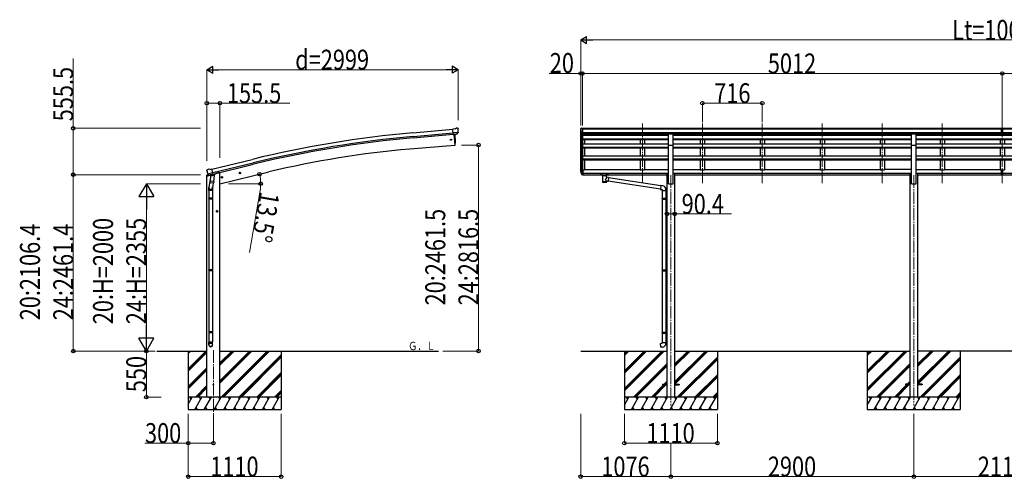
# Model space of a CAD drawing. Units: millimetres. Extents: x 0 to 79895, y 0 to 56430.
# Drawn here: x 57604 to 69358, y 42123 to 47604 of the extents above; entities that cross this region are included whole.
import ezdxf

# ---------------------------------------------------------------- set-up
doc = ezdxf.new("R2010")
doc.units = ezdxf.units.MM
doc.linetypes.add('YCENTER_1', pattern=[13, 10, -1, 1, -1])
for name, color, linetype, lineweight in [('USER1', 3, 'Continuous', 13), ('YKK_12', 2, 'Continuous', 13), ('YKK_13', 4, 'Continuous', 30), ('YKK_A1', 4, 'Continuous', 30), ('YKK_D', 6, 'Continuous', 13)]:
    doc.layers.add(name, color=color, linetype=linetype, lineweight=lineweight)
doc.styles.add('text-b', font='extslim2.shx', dxfattribs={"width": 0.8, "bigfont": 'extfont2.shx'})

msp = doc.modelspace()

# ---------------------------------------------------------------- linework, layer by layer
at = {"layer": 'YKK_12', "linetype": 'YCENTER_1', "ltscale": 15}
for p, q in [((65037, 45650), (65037, 46365)), ((65753, 45650), (65753, 46365)), ((66469, 45650), (66469, 46365)), ((67185, 45650), (67185, 46365)), ((67901, 45650), (67901, 46365)), ((68617, 45650), (68617, 46365)), ((69333, 45650), (69333, 46365)), ((65377, 45744), (65377, 42994)), ((68277, 45744), (68277, 42994)), ((59916, 43653), (59916, 42894))]:
    msp.add_line(p, q, dxfattribs=at)
at = {"layer": 'YKK_13'}
for p, q in [((62801, 46300), (62775, 46297)), ((62780, 46233), (62775, 46297)), ((62838, 46257), (62779, 46252)), ((62790, 46234), (62780, 46233)), ((62787, 46233), (62798, 46106)), ((62790, 46234), (62791, 46234)), ((62791, 46234), (62816, 46236)), ((62801, 46300), (62813, 46306)), ((62828, 46308), (62814, 46307)), ((62824, 46237), (62816, 46236)), ((62816, 46236), (62816, 46236)), ((62826, 46238), (62837, 46257)), ((62837, 46302), (62832, 46307)), ((62838, 46258), (62837, 46257)), ((62837, 46257), (62837, 46257)), ((62838, 46300), (62838, 46299)), ((65404, 46237), (65349, 46237)), ((65349, 46106), (65349, 46237)), ((65404, 46106), (65404, 46237)), ((68304, 46237), (68249, 46237)), ((68249, 46106), (68249, 46237)), ((68304, 46106), (68304, 46237)), ((69316, 46307), (69334, 46308)), ((69316, 46300), (69316, 46307)), ((69316, 46300), (69326, 46300)), ((69326, 46236), (69326, 46301)), ((69333, 46299), (69326, 46299)), ((69326, 46298), (69339, 46298)), ((69326, 46256), (69333, 46256)), ((69329, 46255), (69326, 46255)), ((69326, 46237), (69333, 46237)), ((69333, 46236), (69326, 46236)), ((69333, 46255), (69329, 46255)), ((69339, 46299), (69333, 46299)), ((69333, 46256), (69339, 46256)), ((69336, 46255), (69333, 46255)), ((69333, 46237), (69339, 46237)), ((69339, 46236), (69333, 46236)), ((69334, 46308), (69349, 46307)), ((69339, 46255), (69336, 46255)), ((69339, 46236), (69339, 46301)), ((69339, 46300), (69349, 46300)), ((69349, 46300), (69349, 46307)), ((62798, 46106), (62801, 46106)), ((65349, 46106), (65404, 46106)), ((68249, 46106), (68304, 46106)), ((59841, 45811), (59837, 45804)), ((59837, 45802), (59837, 45801)), ((59844, 45813), (59857, 45816)), ((59850, 45762), (59851, 45762)), ((59851, 45762), (59908, 45776)), ((59851, 45762), (59851, 45761)), ((59867, 45747), (59851, 45761)), ((59872, 45814), (59858, 45816)), ((59870, 45746), (59878, 45748)), ((59871, 45747), (59873, 45747)), ((59872, 45814), (59898, 45820)), ((59873, 45747), (59909, 45756)), ((59874, 45747), (59874, 45746)), ((59875, 45745), (59901, 45738)), ((59882, 45740), (59877, 45673)), ((59903, 45754), (59878, 45748)), ((59878, 45748), (59878, 45748)), ((59928, 45736), (59882, 45740)), ((59884, 45743), (59884, 45739)), ((59913, 45757), (59898, 45820)), ((59903, 45754), (59902, 45739)), ((59903, 45754), (59913, 45757)), ((59903, 45754), (59903, 45754)), ((59909, 45756), (59911, 45756)), ((59912, 45758), (59913, 45758)), ((59913, 45758), (59927, 45743)), ((59923, 45669), (59928, 45736)), ((59927, 45743), (59926, 45736)), ((60008, 45717), (60028, 45721)), ((60013, 45724), (60011, 45717)), ((60020, 45726), (60013, 45724)), ((60020, 45709), (60016, 45729)), ((60025, 45721), (60020, 45726)), ((60222, 45768), (60242, 45773)), ((60227, 45776), (60225, 45769)), ((60225, 45769), (60230, 45763)), ((60234, 45778), (60227, 45776)), ((60234, 45761), (60230, 45780)), ((60230, 45763), (60237, 45765)), ((60239, 45772), (60234, 45778)), ((60237, 45765), (60239, 45772)), ((64303, 45783), (64313, 45764)), ((64314, 45766), (64304, 45784)), ((64306, 45767), (64313, 45749)), ((64321, 45765), (64315, 45765)), ((64321, 45763), (64316, 45763)), ((64321, 45748), (64316, 45748)), ((64321, 45809), (64321, 45748)), ((64327, 45809), (64321, 45809)), ((64327, 45771), (64321, 45771)), ((64327, 45766), (64321, 45766)), ((64327, 45748), (64321, 45748)), ((64327, 45809), (64327, 45748)), ((64542, 45763), (64542, 45761)), ((64542, 45763), (64542, 45752)), ((64542, 45763), (64542, 45763)), ((64542, 45763), (64542, 45763)), ((64542, 45763), (64542, 45763)), ((64542, 45763), (64542, 45763)), ((64542, 45763), (64542, 45763)), ((64542, 45763), (64543, 45763)), ((64542, 45752), (64542, 45752)), ((64542, 45752), (64542, 45752)), ((64542, 45752), (64542, 45752)), ((64542, 45752), (64542, 45751)), ((64542, 45751), (64542, 45751)), ((64542, 45751), (64543, 45751)), ((64543, 45763), (64543, 45763)), ((64543, 45763), (64544, 45763)), ((64543, 45751), (64543, 45751)), ((64543, 45751), (64544, 45751)), ((64544, 45763), (64627, 45763)), ((64544, 45763), (64544, 45763)), ((64544, 45761), (64627, 45761)), ((64544, 45751), (64559, 45751)), ((64544, 45751), (64544, 45751)), ((64559, 45744), (64559, 45755)), ((64559, 45745), (64559, 45744)), ((64559, 45744), (64559, 45743)), ((64559, 45743), (64559, 45742)), ((64559, 45742), (64560, 45741)), ((64560, 45741), (64561, 45741)), ((64561, 45741), (64563, 45740)), ((64563, 45740), (64563, 45660)), ((64608, 45722), (64608, 45740)), ((64608, 45740), (64609, 45740)), ((64634, 45718), (64608, 45722)), ((64609, 45740), (64610, 45741)), ((64610, 45741), (64611, 45742)), ((64611, 45742), (64612, 45743)), ((64612, 45743), (64613, 45744)), ((64612, 45743), (64612, 45743)), ((64613, 45744), (64613, 45755)), ((64613, 45751), (64627, 45751)), ((64627, 45763), (64627, 45763)), ((64627, 45763), (64628, 45763)), ((64627, 45751), (64627, 45751)), ((64627, 45751), (64628, 45751)), ((64628, 45763), (64628, 45763)), ((64628, 45763), (64629, 45763)), ((64628, 45751), (64628, 45751)), ((64628, 45751), (64629, 45751)), ((64629, 45763), (64629, 45752)), ((64629, 45763), (64629, 45763)), ((64629, 45763), (64629, 45763)), ((64629, 45763), (64629, 45763)), ((64629, 45763), (64629, 45763)), ((64629, 45751), (64629, 45752)), ((64629, 45752), (64629, 45752)), ((64629, 45752), (64629, 45752)), ((64629, 45752), (64629, 45752)), ((69326, 45771), (69326, 45809)), ((69326, 45771), (69339, 45771)), ((69326, 45749), (69326, 45771)), ((69326, 45766), (69339, 45766)), ((69326, 45750), (69333, 45750)), ((69333, 45749), (69326, 45749)), ((69333, 45750), (69339, 45750)), ((69339, 45749), (69333, 45749)), ((69339, 45771), (69339, 45809)), ((69339, 45749), (69339, 45771)), ((59879, 45697), (59863, 45601)), ((59876, 45660), (59877, 45673)), ((59923, 45669), (59877, 45673)), ((59877, 45659), (59877, 45659)), ((59878, 45658), (59920, 45655)), ((59915, 45656), (59904, 45592)), ((59923, 45669), (59922, 45657)), ((60011, 45717), (60016, 45712)), ((60016, 45712), (60023, 45714)), ((60023, 45714), (60025, 45721)), ((64608, 45660), (64608, 45676)), ((64608, 45676), (64627, 45673)), ((64634, 45718), (64627, 45673)), ((65254, 45578), (64627, 45675)), ((65258, 45620), (64633, 45716)), ((65257, 45622), (65253, 45576)), ((65278, 45620), (65257, 45622)), ((59861, 45564), (59861, 45598)), ((59907, 45564), (59861, 45564)), ((59863, 45564), (59863, 45470)), ((59905, 45564), (59905, 45470)), ((59907, 45599), (59907, 45564)), ((65253, 45576), (65273, 45574)), ((65273, 45574), (65273, 45564)), ((65273, 45564), (65319, 45564)), ((65275, 45564), (65275, 45470)), ((65317, 45564), (65317, 45473)), ((65319, 45564), (65319, 45575)), ((59861, 45468), (59862, 45470)), ((59907, 45468), (59861, 45468)), ((59861, 45468), (59861, 45460)), ((59907, 45460), (59861, 45460)), ((59861, 45460), (59862, 45458)), ((59906, 45470), (59862, 45470)), ((59906, 45458), (59862, 45458)), ((59863, 45458), (59863, 44614)), ((59905, 45458), (59905, 44614)), ((59907, 45468), (59906, 45470)), ((59907, 45460), (59906, 45458)), ((59907, 45468), (59907, 45460)), ((65273, 45468), (65274, 45470)), ((65273, 45468), (65317, 45468)), ((65273, 45468), (65273, 45460)), ((65273, 45460), (65317, 45460)), ((65273, 45460), (65274, 45458)), ((65274, 45470), (65317, 45470)), ((65274, 45458), (65317, 45458)), ((65275, 45458), (65275, 44614)), ((65313, 45468), (65312, 45470)), ((65313, 45460), (65312, 45458)), ((65313, 45468), (65313, 45460)), ((65315, 45473), (65331, 45473)), ((65315, 45471), (65315, 45473)), ((65315, 45471), (65317, 45471)), ((65315, 45458), (65317, 45458)), ((65315, 45456), (65315, 45458)), ((65315, 45456), (65331, 45455)), ((65317, 45458), (65317, 45471)), ((65317, 45456), (65317, 44616)), ((65331, 45473), (65331, 45455)), ((59970, 45314), (59950, 45314)), ((59960, 45322), (59953, 45318)), ((59953, 45318), (59953, 45310)), ((59953, 45310), (59960, 45307)), ((59960, 45304), (59960, 45324)), ((59966, 45318), (59960, 45322)), ((59960, 45307), (59966, 45310)), ((59966, 45310), (59966, 45318)), ((59861, 44612), (59862, 44614)), ((59907, 44612), (59861, 44612)), ((59861, 44612), (59861, 44604)), ((59907, 44604), (59861, 44604)), ((59861, 44604), (59862, 44602)), ((59906, 44614), (59862, 44614)), ((59906, 44602), (59862, 44602)), ((59863, 44602), (59863, 43874)), ((59905, 44602), (59905, 43874)), ((59907, 44612), (59906, 44614)), ((59907, 44604), (59906, 44602)), ((59907, 44612), (59907, 44604)), ((65273, 44612), (65274, 44614)), ((65273, 44612), (65317, 44612)), ((65273, 44612), (65273, 44604)), ((65273, 44604), (65317, 44604)), ((65273, 44604), (65274, 44602)), ((65274, 44614), (65317, 44614)), ((65274, 44602), (65317, 44602)), ((65275, 44602), (65275, 43869)), ((65313, 44612), (65312, 44614)), ((65313, 44604), (65312, 44602)), ((65313, 44612), (65313, 44604)), ((65315, 44616), (65331, 44617)), ((65315, 44614), (65315, 44616)), ((65315, 44614), (65317, 44614)), ((65315, 44601), (65317, 44601)), ((65315, 44599), (65315, 44601)), ((65315, 44599), (65331, 44599)), ((65317, 44601), (65317, 44614)), ((65317, 44599), (65317, 43871)), ((65331, 44617), (65331, 44599)), ((59861, 43872), (59862, 43874)), ((59907, 43872), (59861, 43872)), ((59861, 43872), (59861, 43864)), ((59907, 43864), (59861, 43864)), ((59861, 43864), (59862, 43862)), ((59906, 43874), (59862, 43874)), ((59906, 43862), (59862, 43862)), ((59863, 43862), (59863, 43752)), ((59905, 43862), (59905, 43752)), ((59907, 43872), (59906, 43874)), ((59907, 43864), (59906, 43862)), ((59907, 43872), (59907, 43864)), ((65273, 43867), (65274, 43869)), ((65273, 43867), (65317, 43867)), ((65273, 43867), (65273, 43859)), ((65273, 43859), (65317, 43859)), ((65273, 43859), (65274, 43857)), ((65274, 43869), (65317, 43869)), ((65274, 43857), (65317, 43857)), ((65275, 43857), (65275, 43747)), ((65313, 43867), (65312, 43869)), ((65313, 43859), (65312, 43857)), ((65313, 43867), (65313, 43859)), ((65315, 43871), (65331, 43872)), ((65315, 43869), (65315, 43871)), ((65315, 43869), (65317, 43869)), ((65315, 43856), (65317, 43856)), ((65315, 43854), (65315, 43856)), ((65315, 43854), (65331, 43854)), ((65317, 43856), (65317, 43869)), ((65317, 43854), (65317, 43747)), ((65331, 43872), (65331, 43854)), ((59861, 43718), (59861, 43752)), ((59907, 43752), (59861, 43752)), ((59907, 43718), (59907, 43752)), ((65253, 43735), (65273, 43737)), ((65257, 43689), (65253, 43735)), ((65273, 43747), (65319, 43747)), ((65273, 43737), (65273, 43747)), ((65319, 43747), (65319, 43736)), ((65278, 43691), (65257, 43689)), ((65277, 43249), (65277, 43240)), ((65277, 43249), (65331, 43249)), ((65277, 43240), (65331, 43240)), ((65422, 43249), (65477, 43249)), ((65422, 43240), (65477, 43240)), ((65477, 43249), (65477, 43240)), ((68177, 43249), (68177, 43240)), ((68231, 43249), (68177, 43249)), ((68231, 43240), (68177, 43240)), ((68377, 43249), (68322, 43249)), ((68377, 43240), (68322, 43240)), ((68377, 43249), (68377, 43240))]:
    msp.add_line(p, q, dxfattribs=at)
at = {"layer": 'YKK_13', "linetype": 'Continuous', "ltscale": 0.5}
for p, q in [((64299, 46298), (64299, 46298)), ((64305, 46307), (64301, 46301)), ((64313, 46236), (64304, 46253)), ((64309, 46308), (64306, 46308)), ((64309, 46308), (64327, 46308)), ((64321, 46235), (64315, 46235)), ((64321, 46235), (64321, 46308)), ((64327, 46236), (64321, 46236)), ((64327, 46308), (64337, 46308)), ((64327, 46236), (64327, 46308)), ((64337, 46306), (64337, 46308)), ((59835, 45734), (59878, 45744)), ((59835, 45741), (59835, 45734)), ((59864, 45750), (59838, 45744)), ((59917, 45754), (59936, 45758)), ((59940, 45766), (59940, 45763))]:
    msp.add_line(p, q, dxfattribs=at)
at = {"layer": 'YKK_13'}
for centre, radius in [((62753, 46169), 6.5), ((60018, 45719), 7.7), ((60018, 45719), 8.5), ((60018, 45719), 6.5), ((60232, 45770), 8.5), ((60232, 45770), 7.7), ((60232, 45770), 6.5), ((59960, 45314), 8.5), ((59960, 45314), 7.7), ((59960, 45314), 6.5), ((59916, 43244), 4.5)]:
    msp.add_circle(centre, radius, dxfattribs=at)
for centre, radius, start, end in [((61905, 46162), 900, 356.6392, 4.6499), ((62814, 46304), 3, 95, 120), ((62828, 46303), 5, 50.0065, 94.9935), ((62637, 46281), 202, 353.4085, 5), ((62800, 46109), 3, 277, 356.6392), ((60034, 45848), 202, 193.5, 205.0912), ((59845, 45808), 5, 103.5, 148.5), ((59858, 45813), 3, 78.5, 103.5), ((59871, 45747), 0.5, 248.2375, 283.5), ((59874, 45747), 0.5, 356, 103.5), ((59875, 45746), 1, 176, 256), ((59901, 45739), 1.03, 250.039, 351.9657), ((59904, 45754), 0.604, 100.5984, 172.2059), ((59911, 45757), 0.5, 283.5, 318.7625), ((64389, 45806), 89.1, 174.4958, 194.4119), ((64388, 45810), 88.1, 177.2239, 197.2107), ((64434, 45803), 133, 183.2799, 195.713), ((64316, 45766), 3, 210, 270), ((64316, 45751), 3, 210, 270), ((64315, 45766), 1.5, 210, 270), ((59878, 45660), 1.95, 175.0402, 217.4777), ((59878, 45660), 2, 217.4096, 266), ((59920, 45657), 2, 266, 349.4684), ((65274, 45575), 45, 0, 85), ((59891, 45598), 30, 177.4514, 180), ((65274, 43736), 45, 275, 0)]:
    msp.add_arc(centre, radius, start, end, dxfattribs=at)
at = {"layer": 'YKK_13', "linetype": 'Continuous', "ltscale": 0.5}
for centre, radius, start, end in [((64302, 46298), 3, 93, 180), ((64501, 46298), 202, 180, 192.9026), ((64306, 46307), 1, 93.5, 145), ((64316, 46238), 3, 210, 266.5), ((59838, 45741), 3, 103.5, 180), ((59935, 45763), 5, 283.5, 0)]:
    msp.add_arc(centre, radius, start, end, dxfattribs=at)
at = {"layer": 'YKK_13', "extrusion": (0, 0, -1)}
for centre, major_axis, ratio, start_param, end_param in [((62824, 46239), (1.62, -2.54), 0.997631, 5.80419, 6.600612), ((62824, 46240), (-3.5, 2.17), 0.650902, 4.095823, 4.168633), ((62842, 46304), (-15.4, 3.4), 0.101033, 0.307812, 0.308043), ((62835, 46300), (2.71, -1.31), 0.997474, 4.96062, 5.746529), ((59839, 45803), (-1.57, -2.57), 0.99628, 0.783535, 1.570796), ((64544, 45761), (2, 0), 0.109601, 3.141593, 4.712389), ((64586, 45740), (-22.9, 0.4), 0.072511, 4.711586, 6.282382), ((64586, 45738), (-22.9, 0.4), 0.072511, 4.711586, 6.282382), ((64586, 45740), (22.9, 0.4), 0.07247, 0.000809, 1.571605), ((64586, 45738), (22.9, 0.4), 0.07247, 0.000809, 1.571605), ((64586, 45696), (-22.8, -26.6), 0.234429, 3.156333, 4.597638), ((64627, 45761), (2, 0), 0.109601, 4.712389, 6.283185), ((64586, 45660), (22.9, 0), 0.101955, 6.282972, 9.424821), ((64588, 45699), (20.3, -22.2), 0.045535, 4.975651, 6.24419)]:
    msp.add_ellipse(centre, major_axis=major_axis, ratio=ratio, start_param=start_param, end_param=end_param, dxfattribs=at)
at = {"layer": 'YKK_13', "extrusion": (1.16446e-16, 7.41845e-17, -1)}
msp.add_ellipse((62824, 46240), major_axis=(1.62, -2.54), ratio=0.997631, start_param=0.390237, end_param=0.478995, dxfattribs=at)
at = {"layer": 'YKK_13'}
for centre, major_axis, ratio, start_param, end_param in [((69357, 46297), (24.6, -1.5), 0.121868, 3.142224, 3.149103), ((59869, 45749), (-0.73, -2.92), 0.997631, 5.80419, 6.600612), ((59870, 45749), (2.63, 3.16), 0.650902, 4.095823, 4.168633), ((59869, 45749), (-0.73, -2.92), 0.997631, 0.390237, 0.478995), ((64586, 45755), (27, 0), 0.122176, 0, 3.141593), ((64597, 45744), (16, 0), 0.361356, 6.263698, 6.283185), ((59884, 45599), (23, 0), 0.996195, 2.556026, 6.566303), ((64586, 45672), (22.9, 0), 0.122865, 3.141593, 6.283185), ((59884, 45599), (21, 0), 0.996195, 2.934915, 5.951239), ((59884, 43719), (-23, 0), 0.996195, 3.141593, 6.283185), ((59884, 43718), (-23, 0), 0.996195, 3.141593, 6.283185), ((59884, 43718), (0, -23.4), 0.981806, 4.712389, 7.853982)]:
    msp.add_ellipse(centre, major_axis=major_axis, ratio=ratio, start_param=start_param, end_param=end_param, dxfattribs=at)
msp.add_ellipse((59884, 43718), major_axis=(21, 0), ratio=0.996195, dxfattribs=at)
at = {"layer": 'YKK_A1'}
for p, q in [((62298, 46252), (62775, 46295)), ((62301, 46209), (62779, 46252)), ((62303, 46192), (62780, 46236)), ((62787, 46233), (62798, 46106)), ((64301, 45806), (64301, 46269)), ((64305, 46250), (64305, 45783)), ((64315, 46235), (64315, 45765)), ((64321, 46235), (64321, 45809)), ((65349, 46221), (64321, 46221)), ((64327, 46306), (69316, 46306)), ((64327, 46301), (69316, 46301)), ((64327, 46257), (69326, 46257)), ((64327, 46240), (69326, 46240)), ((65349, 46237), (64327, 46237)), ((64346, 46237), (64346, 46221)), ((65012, 46237), (65012, 46221)), ((65062, 46237), (65062, 46221)), ((65404, 46237), (68249, 46237)), ((68249, 46221), (65404, 46221)), ((65728, 46237), (65728, 46221)), ((65778, 46237), (65778, 46221)), ((66444, 46237), (66444, 46221)), ((66494, 46237), (66494, 46221)), ((67160, 46237), (67160, 46221)), ((67210, 46237), (67210, 46221)), ((67876, 46237), (67876, 46221)), ((67926, 46237), (67926, 46221)), ((68304, 46237), (69326, 46237)), ((69333, 46221), (68304, 46221)), ((68592, 46237), (68592, 46221)), ((68642, 46237), (68642, 46221)), ((69308, 46237), (69308, 46221)), ((69326, 46301), (69326, 46301)), ((70361, 46221), (69333, 46221)), ((69339, 46257), (74338, 46257)), ((69339, 46240), (74338, 46240)), ((70361, 46237), (69339, 46237)), ((69349, 46306), (74338, 46306)), ((69349, 46301), (74338, 46301)), ((69358, 46237), (69358, 46221)), ((62261, 46059), (62798, 46106)), ((64321, 46180), (65349, 46180)), ((64321, 46178), (65349, 46178)), ((64321, 46173), (65349, 46173)), ((64321, 46122), (65349, 46122)), ((64321, 46082), (65349, 46082)), ((64321, 46080), (65349, 46080)), ((64346, 46173), (64346, 46122)), ((65012, 46173), (65012, 46122)), ((65062, 46173), (65062, 46122)), ((65349, 45644), (65349, 46106)), ((65404, 46180), (68249, 46180)), ((65404, 46178), (68249, 46178)), ((65404, 46173), (68249, 46173)), ((65404, 46122), (68249, 46122)), ((65404, 45644), (65404, 46106)), ((65404, 46082), (68249, 46082)), ((65404, 46080), (68249, 46080)), ((65728, 46173), (65728, 46122)), ((65778, 46173), (65778, 46122)), ((66444, 46173), (66444, 46122)), ((66494, 46173), (66494, 46122)), ((67160, 46173), (67160, 46122)), ((67210, 46173), (67210, 46122)), ((67876, 46173), (67876, 46122)), ((67926, 46173), (67926, 46122)), ((68249, 45644), (68249, 46106)), ((68304, 46180), (69333, 46180)), ((68304, 46178), (69333, 46178)), ((68304, 46173), (69333, 46173)), ((68304, 46122), (69333, 46122)), ((68304, 45644), (68304, 46106)), ((68304, 46082), (69333, 46082)), ((68304, 46080), (69333, 46080)), ((68592, 46173), (68592, 46122)), ((68642, 46173), (68642, 46122)), ((69308, 46173), (69308, 46122)), ((69333, 46180), (70361, 46180)), ((69333, 46178), (70361, 46178)), ((69333, 46173), (70361, 46173)), ((69333, 46122), (70361, 46122)), ((69333, 46082), (70361, 46082)), ((69333, 46080), (70361, 46080)), ((69358, 46173), (69358, 46122)), ((64321, 46073), (65349, 46073)), ((64321, 45977), (65349, 45977)), ((64346, 46073), (64346, 45977)), ((65012, 46073), (65012, 45977)), ((65062, 46073), (65062, 45977)), ((65404, 46073), (68249, 46073)), ((65404, 45977), (68249, 45977)), ((65728, 46073), (65728, 45977)), ((65778, 46073), (65778, 45977)), ((66444, 46073), (66444, 45977)), ((66494, 46073), (66494, 45977)), ((67160, 46073), (67160, 45977)), ((67210, 46073), (67210, 45977)), ((67876, 46073), (67876, 45977)), ((67926, 46073), (67926, 45977)), ((68304, 46073), (69333, 46073)), ((68304, 45977), (69333, 45977)), ((68592, 46073), (68592, 45977)), ((68642, 46073), (68642, 45977)), ((69308, 46073), (69308, 45977)), ((69333, 46073), (70361, 46073)), ((69333, 45977), (70361, 45977)), ((69358, 46073), (69358, 45977)), ((59898, 45818), (60381, 45935)), ((59908, 45776), (60391, 45893)), ((59912, 45759), (60395, 45877)), ((65349, 45937), (64321, 45937)), ((65349, 45936), (64321, 45936)), ((65349, 45927), (64321, 45927)), ((64346, 45927), (64346, 45809)), ((65012, 45927), (65012, 45809)), ((65062, 45927), (65062, 45809)), ((68249, 45937), (65404, 45937)), ((68249, 45936), (65404, 45936)), ((68249, 45927), (65404, 45927)), ((65728, 45927), (65728, 45809)), ((65778, 45927), (65778, 45809)), ((66444, 45927), (66444, 45809)), ((66494, 45927), (66494, 45809)), ((67160, 45927), (67160, 45809)), ((67210, 45927), (67210, 45809)), ((67876, 45927), (67876, 45809)), ((67926, 45927), (67926, 45809)), ((69333, 45937), (68304, 45937)), ((69333, 45936), (68304, 45936)), ((69333, 45927), (68304, 45927)), ((68592, 45927), (68592, 45809)), ((68642, 45927), (68642, 45809)), ((69308, 45927), (69308, 45809)), ((70361, 45937), (69333, 45937)), ((70361, 45936), (69333, 45936)), ((70361, 45927), (69333, 45927)), ((69358, 45927), (69358, 45809)), ((59838, 43094), (59838, 45734)), ((59974, 45774), (59940, 45766)), ((59994, 45774), (59974, 45774)), ((59994, 45644), (60579, 45785)), ((59994, 43094), (59994, 45774)), ((64327, 45809), (64346, 45809)), ((64327, 45769), (65331, 45769)), ((64327, 45768), (65331, 45768)), ((64327, 45751), (64559, 45751)), ((64346, 45813), (65012, 45813)), ((64613, 45751), (65331, 45751)), ((65012, 45809), (65062, 45809)), ((65062, 45813), (65349, 45813)), ((65331, 45771), (65331, 43094)), ((65331, 45771), (65349, 45771)), ((65404, 45813), (65728, 45813)), ((65404, 45771), (65422, 45771)), ((65422, 45771), (65422, 43094)), ((65422, 45769), (68231, 45769)), ((65422, 45768), (68231, 45768)), ((65422, 45751), (68231, 45751)), ((65728, 45809), (65778, 45809)), ((65778, 45813), (66444, 45813)), ((66444, 45809), (66494, 45809)), ((66494, 45813), (67160, 45813)), ((67160, 45809), (67210, 45809)), ((67210, 45813), (67876, 45813)), ((67876, 45809), (67926, 45809)), ((68249, 45813), (67926, 45813)), ((68231, 45771), (68249, 45771)), ((68231, 45771), (68231, 43094)), ((68304, 45813), (68592, 45813)), ((68304, 45771), (68322, 45771)), ((68322, 45771), (68322, 43094)), ((68322, 45769), (69326, 45769)), ((68322, 45768), (69326, 45768)), ((68322, 45751), (69326, 45751)), ((68592, 45809), (68642, 45809)), ((68642, 45813), (69308, 45813)), ((69308, 45809), (69358, 45809)), ((69339, 45769), (70343, 45769)), ((69339, 45768), (70343, 45768)), ((69339, 45751), (69571, 45751)), ((65349, 45644), (65404, 45644)), ((68249, 45644), (68304, 45644)), ((59242, 43644), (59838, 43644)), ((59616, 43644), (59616, 42944)), ((59994, 43644), (62603, 43644)), ((60726, 43644), (60726, 42944)), ((64301, 43644), (65331, 43644)), ((64822, 43644), (64822, 42944)), ((65422, 43644), (68231, 43644)), ((65932, 43644), (65932, 42944)), ((67722, 43644), (67722, 42944)), ((70343, 43644), (68322, 43644)), ((68832, 43644), (68832, 42944))]:
    msp.add_line(p, q, dxfattribs=at)
at = {"layer": 'YKK_A1', "linetype": 'Continuous'}
for p, q in [((59616, 43433), (59827, 43644)), ((59616, 43617), (59643, 43644)), ((59616, 43631), (59629, 43644)), ((59616, 43419), (59838, 43641)), ((59616, 43405), (59838, 43627)), ((59994, 43262), (60376, 43644)), ((59994, 43290), (60347, 43644)), ((59994, 43276), (60361, 43644)), ((59994, 43474), (60163, 43644)), ((59994, 43488), (60149, 43644)), ((59994, 43503), (60135, 43644)), ((60009, 43094), (60559, 43644)), ((60024, 43094), (60574, 43644)), ((60038, 43094), (60588, 43644)), ((64822, 43195), (65271, 43644)), ((64822, 43181), (65285, 43644)), ((64822, 43167), (65299, 43644)), ((64822, 43379), (65087, 43644)), ((64822, 43393), (65073, 43644)), ((64822, 43407), (65059, 43644)), ((64822, 43591), (64875, 43644)), ((64822, 43605), (64861, 43644)), ((64822, 43619), (64846, 43644)), ((65422, 43275), (65791, 43644)), ((65422, 43261), (65805, 43644)), ((65422, 43459), (65607, 43644)), ((65422, 43473), (65593, 43644)), ((65422, 43487), (65579, 43644)), ((65424, 43249), (65820, 43644)), ((67722, 43195), (68171, 43644)), ((67722, 43181), (68185, 43644)), ((67722, 43167), (68199, 43644)), ((67722, 43379), (67987, 43644)), ((67722, 43393), (67973, 43644)), ((67722, 43407), (67959, 43644)), ((67722, 43591), (67775, 43644)), ((67722, 43605), (67761, 43644)), ((67722, 43619), (67746, 43644)), ((68322, 43275), (68691, 43644)), ((68322, 43261), (68705, 43644)), ((68322, 43459), (68507, 43644)), ((68322, 43473), (68493, 43644)), ((68322, 43487), (68479, 43644)), ((68324, 43249), (68720, 43644)), ((60221, 43094), (60726, 43598)), ((60236, 43094), (60726, 43584)), ((60250, 43094), (60726, 43570)), ((64933, 43094), (65331, 43493)), ((65453, 43094), (65932, 43572)), ((65467, 43094), (65932, 43558)), ((65482, 43094), (65932, 43544)), ((67833, 43094), (68231, 43493)), ((68353, 43094), (68832, 43572)), ((68367, 43094), (68832, 43558)), ((68382, 43094), (68832, 43544)), ((59616, 43221), (59838, 43443)), ((59616, 43207), (59838, 43429)), ((59616, 43193), (59838, 43415)), ((60434, 43094), (60726, 43386)), ((60448, 43094), (60726, 43372)), ((64947, 43094), (65331, 43479)), ((64961, 43094), (65331, 43464)), ((67847, 43094), (68231, 43479)), ((67861, 43094), (68231, 43464)), ((60462, 43094), (60726, 43358)), ((65299, 43249), (65331, 43281)), ((65314, 43249), (65331, 43266)), ((65665, 43094), (65932, 43360)), ((65680, 43094), (65932, 43346)), ((65694, 43094), (65932, 43332)), ((68199, 43249), (68231, 43281)), ((68214, 43249), (68231, 43266)), ((68565, 43094), (68832, 43360)), ((68580, 43094), (68832, 43346)), ((68594, 43094), (68832, 43332)), ((59701, 43094), (59838, 43231)), ((59715, 43094), (59838, 43217)), ((59729, 43094), (59838, 43203)), ((60646, 43094), (60726, 43174)), ((60660, 43094), (60726, 43160)), ((60674, 43094), (60726, 43146)), ((65145, 43094), (65290, 43240)), ((65159, 43094), (65305, 43240)), ((65173, 43094), (65319, 43240)), ((65328, 43249), (65331, 43252)), ((65878, 43094), (65932, 43148)), ((68045, 43094), (68190, 43240)), ((68059, 43094), (68205, 43240)), ((68073, 43094), (68219, 43240)), ((68228, 43249), (68231, 43252)), ((68778, 43094), (68832, 43148)), ((59616, 43010), (59664, 43094)), ((59693, 42944), (59779, 43094)), ((59808, 42944), (59895, 43094)), ((59924, 42944), (60010, 43094)), ((60039, 42944), (60126, 43094)), ((60155, 42944), (60241, 43094)), ((60270, 42944), (60357, 43094)), ((60386, 42944), (60472, 43094)), ((60501, 42944), (60588, 43094)), ((60617, 42944), (60703, 43094)), ((65932, 43094), (64822, 43094)), ((64822, 42998), (64877, 43094)), ((64862, 43068), (64847, 43094)), ((64906, 42944), (64992, 43094)), ((64977, 43068), (64962, 43094)), ((65021, 42944), (65108, 43094)), ((65093, 43068), (65078, 43094)), ((65137, 42944), (65223, 43094)), ((65208, 43068), (65193, 43094)), ((65252, 42944), (65339, 43094)), ((65324, 43068), (65309, 43094)), ((65368, 42944), (65454, 43094)), ((65439, 43068), (65424, 43094)), ((65483, 42944), (65570, 43094)), ((65555, 43068), (65540, 43094)), ((65599, 42944), (65685, 43094)), ((65655, 43094), (65670, 43068)), ((65714, 42944), (65801, 43094)), ((65771, 43094), (65786, 43068)), ((65830, 42944), (65916, 43094)), ((65886, 43094), (65901, 43068)), ((65892, 43094), (65932, 43134)), ((65906, 43094), (65932, 43120)), ((68832, 43094), (67722, 43094)), ((67722, 42998), (67777, 43094)), ((67762, 43068), (67747, 43094)), ((67806, 42944), (67892, 43094)), ((67877, 43068), (67862, 43094)), ((67921, 42944), (68008, 43094)), ((67993, 43068), (67978, 43094)), ((68037, 42944), (68123, 43094)), ((68108, 43068), (68093, 43094)), ((68152, 42944), (68239, 43094)), ((68224, 43068), (68209, 43094)), ((68268, 42944), (68354, 43094)), ((68339, 43068), (68324, 43094)), ((68383, 42944), (68470, 43094)), ((68455, 43068), (68440, 43094)), ((68499, 42944), (68585, 43094)), ((68555, 43094), (68570, 43068)), ((68614, 42944), (68701, 43094)), ((68671, 43094), (68686, 43068)), ((68730, 42944), (68816, 43094)), ((68786, 43094), (68801, 43068)), ((68792, 43094), (68832, 43134)), ((68806, 43094), (68832, 43120)), ((59616, 42944), (60726, 42944)), ((59708, 42970), (59723, 42944)), ((59823, 42970), (59838, 42944)), ((59939, 42970), (59954, 42944)), ((60054, 42970), (60069, 42944)), ((60170, 42970), (60185, 42944)), ((60285, 42970), (60300, 42944)), ((60401, 42970), (60416, 42944)), ((60516, 42970), (60531, 42944)), ((60632, 42970), (60647, 42944)), ((64822, 42944), (65932, 42944)), ((64921, 42970), (64936, 42944)), ((65036, 42970), (65051, 42944)), ((65152, 42970), (65167, 42944)), ((65267, 42970), (65282, 42944)), ((65383, 42970), (65398, 42944)), ((65498, 42970), (65513, 42944)), ((65614, 42970), (65629, 42944)), ((65729, 42970), (65744, 42944)), ((65845, 42970), (65860, 42944)), ((67722, 42944), (68832, 42944)), ((67821, 42970), (67836, 42944)), ((67936, 42970), (67951, 42944)), ((68052, 42970), (68067, 42944)), ((68167, 42970), (68182, 42944)), ((68283, 42970), (68298, 42944)), ((68398, 42970), (68413, 42944)), ((68514, 42970), (68529, 42944)), ((68629, 42970), (68644, 42944)), ((68745, 42970), (68760, 42944))]:
    msp.add_line(p, q, dxfattribs=at)
at = {"layer": 'YKK_A1', "linetype": 'Continuous', "ltscale": 0.5}
for p, q in [((60726, 43094), (59616, 43094)), ((59649, 43068), (59634, 43094)), ((59764, 43068), (59749, 43094)), ((59880, 43068), (59865, 43094)), ((59995, 43068), (59980, 43094)), ((60111, 43068), (60096, 43094)), ((60211, 43094), (60226, 43068)), ((60342, 43068), (60327, 43094)), ((60457, 43068), (60442, 43094)), ((60573, 43068), (60558, 43094)), ((60688, 43068), (60673, 43094))]:
    msp.add_line(p, q, dxfattribs=at)
at = {"layer": 'YKK_A1'}
for centre, radius, start, end in [((63474, 33198), 13107, 95.1479, 103.6479), ((63474, 33198), 13064, 95.1479, 103.6479), ((63474, 33198), 13047, 95.1479, 103.6479), ((63262, 34609), 11493, 95.001, 103.501)]:
    msp.add_arc(centre, radius, start, end, dxfattribs=at)
at = {"layer": 'YKK_D', "lineweight": -2}
for p, q in [((64301, 47361), (64372, 47402)), ((64372, 47319), (64372, 47402)), ((64301, 47361), (64372, 47319)), ((64301, 47361), (64444, 47361)), ((59838, 47006), (59909, 47048)), ((59909, 46965), (59909, 47048)), ((62837, 47006), (62765, 47048)), ((62765, 47048), (62765, 46965)), ((59838, 47006), (59909, 46965)), ((59838, 47006), (59981, 47006)), ((62837, 47006), (62693, 47006)), ((62837, 47006), (62765, 46965)), ((59116, 45644), (59027, 45490)), ((59116, 45644), (59205, 45490)), ((59116, 45644), (59116, 45336)), ((59027, 45490), (59205, 45490)), ((59116, 43644), (59116, 43952)), ((59116, 43644), (59027, 43798)), ((59205, 43798), (59027, 43798)), ((59116, 43644), (59205, 43798))]:
    msp.add_line(p, q, dxfattribs=at)
at = {"layer": 'YKK_D'}
for p, q in [((64301, 46341), (64301, 47362)), ((64384, 47361), (74282, 47361)), ((58243, 46306), (58243, 47140)), ((59838, 45916), (59838, 47007)), ((62754, 47006), (59921, 47006)), ((62837, 46404), (62837, 47007)), ((64301, 46961), (63926, 46961)), ((64301, 46341), (64301, 46962)), ((64321, 46961), (64301, 46961)), ((64321, 46340), (64321, 46962)), ((64321, 46340), (64321, 46962)), ((69333, 46961), (64321, 46961)), ((69333, 46341), (69333, 46962)), ((69333, 46341), (69333, 46962)), ((69333, 46961), (74345, 46961)), ((59838, 45916), (59838, 46607)), ((59838, 46606), (59994, 46606)), ((59994, 45954), (59994, 46607)), ((59994, 46606), (60827, 46606)), ((65753, 46378), (65753, 46607)), ((65753, 46606), (66469, 46606)), ((66469, 46381), (66469, 46607)), ((59762, 46306), (58242, 46306)), ((58243, 45751), (58243, 46306)), ((62878, 46106), (63082, 46106)), ((63081, 46106), (63081, 43644)), ((59763, 45751), (58242, 45751)), ((59763, 45751), (58243, 45751)), ((58244, 45751), (58244, 43644)), ((59763, 45644), (59115, 45644)), ((60095, 45644), (60481, 45644)), ((60473, 45561), (60346, 44821)), ((59116, 45466), (59116, 43822)), ((65331, 45282), (65422, 45282)), ((65422, 45282), (66103, 45282)), ((59222, 43644), (58243, 43644)), ((59223, 43644), (59115, 43644)), ((59223, 43644), (59115, 43644)), ((59116, 43094), (59116, 43644)), ((62654, 43644), (63082, 43644)), ((59291, 43094), (59115, 43094)), ((59616, 42894), (59616, 42543)), ((59616, 42894), (59616, 42143)), ((59916, 42893), (59916, 42543)), ((60726, 42894), (60726, 42143)), ((64301, 42894), (64301, 42143)), ((64822, 42894), (64822, 42543)), ((65932, 42894), (65932, 42543)), ((68277, 42894), (68277, 42143)), ((68277, 42894), (68277, 42143)), ((59616, 42544), (59099, 42544)), ((59916, 42544), (59616, 42544)), ((64822, 42544), (65932, 42544)), ((65377, 42543), (65377, 42143)), ((65377, 42543), (65377, 42143)), ((60726, 42144), (59616, 42144)), ((65377, 42144), (64301, 42144)), ((65377, 42144), (68277, 42144)), ((68277, 42144), (70389, 42144))]:
    msp.add_line(p, q, dxfattribs=at)
at = {"layer": 'YKK_D', "linetype": 'ByBlock', "lineweight": -2}
for centre in [(64301, 46961), (64321, 46961), (64321, 46961), (69333, 46961), (69333, 46961), (59838, 46606), (59994, 46606), (65753, 46606), (66469, 46606), (58243, 46306), (63081, 46106), (58243, 45751), (58244, 45751), (60467, 45758), (60480, 45644), (65331, 45282), (65422, 45282), (58244, 43644), (59116, 43644), (63081, 43644), (59116, 43094), (59616, 42544), (59916, 42544), (64822, 42544), (65932, 42544), (59616, 42144), (60726, 42144), (64301, 42144), (65377, 42144), (65377, 42144), (68277, 42144), (68277, 42144)]:
    msp.add_circle(centre, 20.8, dxfattribs=at)
at = {"layer": 'YKK_D'}
for start, end in [(0, 13.5), (350.2203, 0)]:
    msp.add_arc((59994, 45644), 487, start, end, dxfattribs=at)

# ---------------------------------------------------------------- texts
at = {"layer": 'USER1', "style": 'text-b', "width": 0.8}
msp.add_text('Ｇ．Ｌ', height=100, dxfattribs=at).set_placement((62241, 43655))
at = {"layer": 'YKK_D', "style": 'text-b', "width": 0.8}
for s, p in [('Lt=10064', (68736, 47362)), ('d=2999', (60893, 47007)), ('20', (63932, 46967)), ('5012', (66535, 46962)), ('155.5', (60078, 46607)), ('716', (65895, 46607)), ('90.4', (65506, 45283)), ('300', (59100, 42545)), ('1110', (65085, 42545)), ('1110', (59879, 42145)), ('1076', (64547, 42145)), ('2900', (66535, 42145)), ('2112', (69041, 42145))]:
    msp.add_text(s, height=238, dxfattribs=at).set_placement(p)
for s, rotation, p in [('555.5', 90, (58242, 46390)), ('13.5°', 260.2203, (60474, 45560)), ('20:2461.5', 90, (62684, 44190)), ('24:2816.5', 90, (63080, 44190)), ('20:2106.4', 90, (57846, 44012)), ('24:2461.4', 90, (58243, 44012)), ('20:H=2000', 90, (58718, 43965)), ('24:H=2355', 90, (59115, 43965)), ('550', 90, (59115, 43153))]:
    msp.add_text(s, height=238, rotation=rotation, dxfattribs=at).set_placement(p)

doc.saveas('drawing.dxf')
